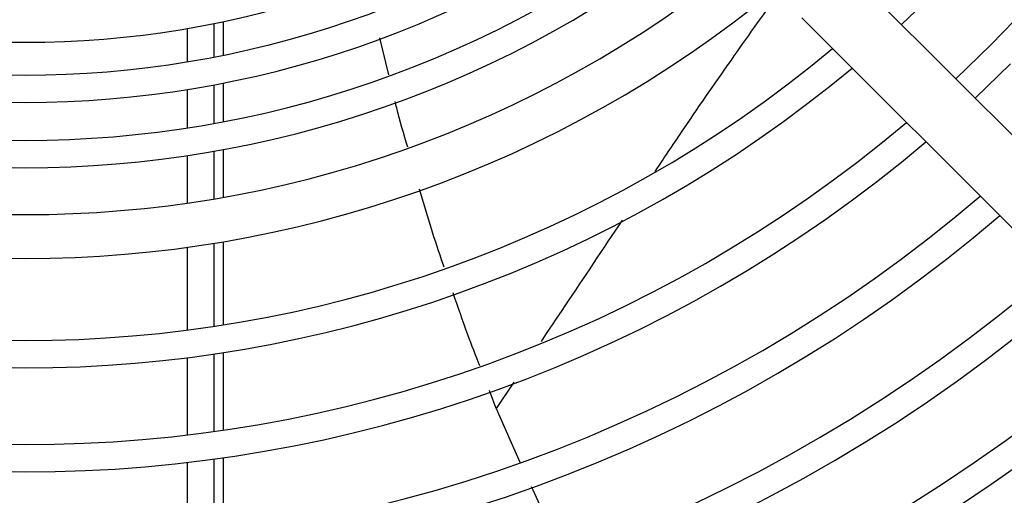
# Model space of a CAD drawing. Units: inches. Extents: x 17 to 8989, y 15 to 2985.
# Drawn here: x 7449 to 7494, y 1699 to 1720 of the extents above; entities that cross this region are included whole.
import ezdxf

# ---------------------------------------------------------------- set-up
doc = ezdxf.new("R2010")
doc.units = ezdxf.units.IN
doc.header["$MEASUREMENT"] = 0
doc.layers.add('Flowair', color=1, linetype='Continuous')

# ---------------------------------------------------------------- blocks, each defined once
blk = doc.blocks.new('LEO DT XL')
at = {"layer": 'Flowair'}
for p, q in [((8258.43, 2528.151), (8212.099, 2574.482)), ((8214.531, 2572.05), (8216.152, 2573.611)), ((8183.128, 2572.091), (8183.128, 2570.563)), ((8183.561, 2572.18), (8183.561, 2570.648)), ((8209.977, 2572.361), (8256.309, 2526.03)), ((8181.926, 2570.348), (8181.926, 2571.869)), ((8191.118, 2569.757), (8190.711, 2571.44)), ((8217.892, 2568.689), (8219.511, 2570.252)), ((8183.128, 2569.29), (8183.128, 2567.531)), ((8183.561, 2569.374), (8183.561, 2567.611)), ((8181.926, 2567.33), (8181.926, 2569.082)), ((8183.128, 2566.261), (8183.128, 2564.085)), ((8183.561, 2566.339), (8183.561, 2564.16)), ((8181.926, 2563.898), (8181.926, 2566.065)), ((8183.561, 2562.13), (8183.561, 2558.33)), ((8181.926, 2558.094), (8181.926, 2561.878)), ((8183.128, 2562.058), (8183.128, 2558.263)), ((8181.926, 2553.307), (8181.926, 2556.834)), ((8183.128, 2556.999), (8183.128, 2553.463)), ((8183.561, 2557.065), (8183.561, 2553.525)), ((8196.826, 2555.708), (8196.031, 2554.518)), ((8196.031, 2554.518), (8195.716, 2555.335)), ((8196.031, 2554.518), (8197.105, 2552.06)), ((8183.128, 2552.201), (8183.128, 2548.67)), ((8183.561, 2552.262), (8183.561, 2548.728)), ((8181.926, 2548.526), (8181.926, 2552.049))]:
    blk.add_line(p, q, dxfattribs=at)
at = {"layer": 'Flowair', "flags": 128}
blk.add_lwpolyline([(8220.19, 2572.755), (8218.627, 2571.136), (8217.008, 2569.573)], dxfattribs=at)
at = {"layer": 'Flowair'}
for radius, start, end in [(44, 231.8381, 308.1472), (45.5, 231.6258, 308.3742), (46.75, 231.4479, 308.5521), (48.481, 231.2168, 308.7832), (49.731, 231.0599, 308.9401), (51.875, 230.8086, 309.1914), (53.875, 230.5922, 309.4078), (57.625, 230.22725, 309.77275), (58.875, 230.11597, 309.88403), (62.375, 229.8282, 310.1718), (63.625, 229.73313, 310.26687), (67.125, 229.48582, 310.51418), (68.375, 229.40364, 310.59636), (71.875, 229.18881, 310.81119), (73.125, 229.11709, 310.88291), (76.625, 228.92873, 311.07127), (77.875, 228.86557, 311.13443), (81.375, 228.69907, 311.30093), (82.625, 228.64303, 311.35697), (86.125, 228.4948, 311.5052)]:
    blk.add_arc((8174.522, 2615.241), radius, start, end, dxfattribs=at)
for points, knots in [([(8208.888, 2573.45), (8208.166, 2572.436), (8206.623, 2570.264), (8204.766, 2567.578), (8203.667, 2565.934), (8203.271, 2565.342)], [0, 0, 0, 0, 0.359608, 0.769371, 1, 1, 1, 1]), ([(8191.984, 2566.443), (8191.808, 2567.046), (8191.603, 2567.744), (8191.436, 2568.443), (8191.413, 2568.538)], [0, 0, 0, 0, 0.863025, 1, 1, 1, 1]), ([(8193.649, 2560.975), (8193.61, 2561.086), (8193.198, 2562.258), (8192.845, 2563.449), (8192.525, 2564.527)], [0, 0, 0, 0, 0.094869, 1, 1, 1, 1]), ([(8201.774, 2563.109), (8200.895, 2561.795), (8199.644, 2559.925), (8198.433, 2558.113), (8198.074, 2557.575)], [0, 0, 0, 0, 0.703022, 1, 1, 1, 1]), ([(8195.278, 2556.466), (8195.093, 2556.936), (8194.66, 2558.032), (8194.279, 2559.155), (8194.061, 2559.796)], [0, 0, 0, 0, 0.428467, 1, 1, 1, 1]), ([(8197.616, 2550.957), (8198.033, 2550.077), (8198.539, 2549.012), (8199.128, 2547.991), (8199.231, 2547.813)], [0, 0, 0, 0, 0.825211, 1, 1, 1, 1])]:
    blk.add_open_spline(points, degree=3, knots=knots, dxfattribs=at)

msp = doc.modelspace()

# ---------------------------------------------------------------- block references
at = {"layer": 'Flowair'}
msp.add_blockref('LEO DT XL', (-725.376, -852.041), dxfattribs=at)

doc.saveas('drawing.dxf')
